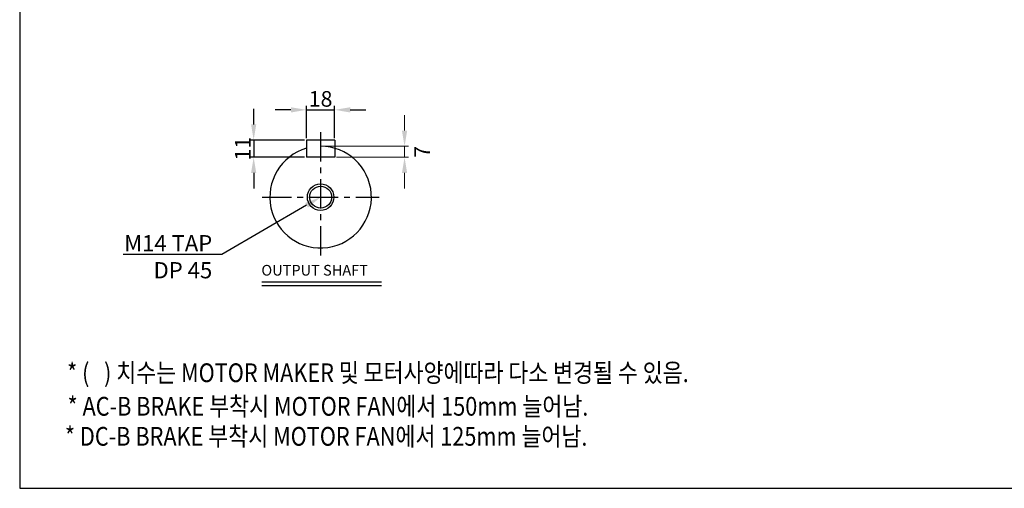
# Model space of a CAD drawing. Extents: x 1774 to 3886, y 0 to 1494.
# Drawn here: x 1774 to 3035, y 0 to 599 of the extents above; entities that cross this region are included whole.
import ezdxf
from ezdxf import colors
from ezdxf.entities.mleader import LeaderData, LeaderLine
from ezdxf.math import Vec2, Vec3

# ---------------------------------------------------------------- set-up
doc = ezdxf.new("R2010")
doc.units = 0
doc.header["$LTSCALE"] = 10
doc.header["$MEASUREMENT"] = 0
doc.linetypes.add('CENTER', pattern=[2, 1.25, -0.25, 0.25, -0.25])
doc.layers.get('0').update_dxf_attribs({"linetype": 'CONTINUOUS'})
doc.layers.get('DEFPOINTS').update_dxf_attribs({"linetype": 'CONTINUOUS'})
doc.layers.add('AM_5', color=3, linetype='CONTINUOUS', lineweight=15)
doc.layers.add('CENTER', color=1, linetype='CENTER')
doc.styles.add('GULIM', font='txt')
doc.styles.add('SIMPLEX', font='simplex.shx')
doc.styles.get("Standard").update_dxf_attribs({"font": 'simplex.shx'})
doc.dimstyles.new('STANDARD$0', dxfattribs={"dimtxt": 0.18, "dimasz": 0.18, "dimexe": 0.18, "dimexo": 0.0625, "dimgap": 0.09, "dimtad": 0, "dimtih": 1, "dimtoh": 1, "dimdec": 4, "dimzin": 0, "dimdsep": 46, "dimtxsty": 'Standard', "dimcen": 0.09, "dimadec": 0, "dimazin": 0, "dimtfac": 1, "dimtdec": 4, "dimtofl": 0, "dimtmove": 0, "dimatfit": 3, "dimfxl": 0, "dimtolj": 1, "dimtzin": 0, "dimarcsym": 0})

# ---------------------------------------------------------------- blocks, each defined once
blk = doc.blocks.new('*D145')
at = {"layer": 'AM_5', "color": 3, "linetype": 'ByBlock', "lineweight": -2}
for p, q in [((2121.7, 484), (2101.7, 484)), ((2141.7, 447.9), (2141.7, 489)), ((2141.7, 484), (2177.7, 484)), ((2177.7, 447.9), (2177.7, 489)), ((2197.7, 484), (2217.7, 484))]:
    blk.add_line(p, q, dxfattribs=at)
at = {"layer": 'AM_5', "color": 3}
for points in [[(2121.7, 487.3), (2121.7, 480.6), (2141.7, 484)], [(2197.7, 487.3), (2197.7, 480.6), (2177.7, 484)]]:
    blk.add_solid(points, dxfattribs=at)
at = {"layer": 'DEFPOINTS', "color": 0}
for p in [(2177.7, 484), (2141.7, 445.4), (2177.7, 445.4)]:
    blk.add_point(p, dxfattribs=at)
at = {"layer": 'AM_5', "color": 4, "insert": (2159.7, 498), "char_height": 20, "attachment_point": 5}
blk.add_mtext('\\A1;18', dxfattribs=at)
blk = doc.blocks.new('*D146')
at = {"layer": 'AM_5', "color": 3, "linetype": 'ByBlock', "lineweight": -2}
for p, q in [((2074, 465.4), (2074, 485.4)), ((2139.2, 445.4), (2069, 445.4)), ((2074, 445.4), (2074, 423.4)), ((2139.2, 423.4), (2069, 423.4)), ((2074, 403.4), (2074, 383.4))]:
    blk.add_line(p, q, dxfattribs=at)
at = {"layer": 'AM_5', "color": 3}
for points in [[(2070.7, 465.4), (2077.3, 465.4), (2074, 445.4)], [(2070.7, 403.4), (2077.3, 403.4), (2074, 423.4)]]:
    blk.add_solid(points, dxfattribs=at)
at = {"layer": 'DEFPOINTS', "color": 0}
for p in [(2141.7, 445.4), (2074, 423.4), (2141.7, 423.4)]:
    blk.add_point(p, dxfattribs=at)
at = {"layer": 'AM_5', "color": 4, "insert": (2060, 434.4), "char_height": 20, "attachment_point": 5, "rotation": 90}
blk.add_mtext('\\A1;11', dxfattribs=at)

msp = doc.modelspace()

# ---------------------------------------------------------------- linework, layer by layer
for p, q in [((2141.73978, 445.37714), (2141.73978, 423.37714)), ((2177.73978, 445.37714), (2141.73978, 445.37714)), ((2177.73978, 445.37714), (2177.73978, 423.37714)), ((2177.73978, 423.37714), (2141.73978, 423.37714)), ((2084.31285, 263.95488), (2237.64489, 263.95488)), ((2084.31285, 259.40234), (2237.64489, 259.40234))]:
    msp.add_line(p, q)
msp.add_lwpolyline([(1774.41048, 0), (3886.41048, 0), (3886.41048, 1493.85366), (1774.41048, 1493.85366)], close=True)
for radius in [17, 14]:
    msp.add_circle((2159.73978, 372.37714), radius)
msp.add_arc((2159.73978, 372.37714), 65, 106.07664983, 90)
at = {"layer": 'AM_5', "color": 3}
for p, q in [((2267.18571, 457.37714), (2267.18571, 477.37714)), ((2162.23978, 437.37714), (2272.18571, 437.37714)), ((2267.18571, 437.37714), (2267.18571, 423.37714)), ((2180.23978, 423.37714), (2272.18571, 423.37714)), ((2267.18571, 403.37714), (2267.18571, 383.37714))]:
    msp.add_line(p, q, dxfattribs=at)
for points in [[(2263.85238, 457.37714), (2270.51904, 457.37714), (2267.18571, 437.37714)], [(2263.85238, 403.37714), (2270.51904, 403.37714), (2267.18571, 423.37714)]]:
    msp.add_solid(points, dxfattribs=at)
at = {"layer": 'CENTER', "ltscale": 3}
for p, q in [((2159.73978, 455.37714), (2159.73978, 297.37714)), ((2084.73978, 372.37714), (2234.73978, 372.37714))]:
    msp.add_line(p, q, dxfattribs=at)

# ---------------------------------------------------------------- texts
at = {"style": 'SIMPLEX'}
msp.add_text('OUTPUT SHAFT', height=13.6576036, dxfattribs=at).set_placement((2083.89641, 272.02383))
at = {"style": 'GULIM', "width": 0.85}
for s, p in [('* (   ) 치수는 MOTOR MAKER 및 모터사양에따라 다소 변경될 수 있음.', (1835.11725, 135.77875)), ('* AC-B BRAKE 부착시 MOTOR FAN에서 150mm 늘어남.', (1835.67352, 92.8717)), ('* DC-B BRAKE 부착시 MOTOR FAN에서 125mm 늘어남.', (1832.30738, 54.46092))]:
    msp.add_text(s, height=23.9714625, dxfattribs=at).set_placement(p)
at = {"layer": 'AM_5', "color": 4, "insert": (2289.6289, 430.37714), "char_height": 20, "attachment_point": 5, "rotation": 90}
msp.add_mtext('\\A1;7', dxfattribs=at)

# ---------------------------------------------------------------- dimensions: what is measured, and where the dimension line sits
at = {"layer": 'AM_5'}
dim = msp.add_linear_dim(base=(2177.73978, 483.95707), p1=(2141.73978, 445.37714), p2=(2177.73978, 445.37714), text='18', dimstyle='STANDARD$0', override={"dimscale": 4, "dimtxt": 5, "dimasz": 5, "dimexe": 1.25, "dimexo": 0.625, "dimgap": 1, "dimtad": 1, "dimtih": 0, "dimtoh": 0, "dimzin": 8, "dimlunit": 6, "dimcen": 2.5, "dimclrd": 3, "dimclre": 3, "dimclrt": 4, "dimtofl": 1, "dimarcsym": 1}, dxfattribs=at)
dim.commit()
dim.dimension.update_dxf_attribs({"geometry": '*D145', "text_midpoint": (2159.73978, 483.95707), "dimtype": 160})
dim = msp.add_linear_dim(base=(2074.00687, 423.37714), p1=(2141.73978, 445.37714), p2=(2141.73978, 423.37714), angle=90, text='11', dimstyle='STANDARD$0', override={"dimscale": 4, "dimtxt": 5, "dimasz": 5, "dimexe": 1.25, "dimexo": 0.625, "dimgap": 1, "dimtad": 1, "dimtih": 0, "dimtoh": 0, "dimzin": 8, "dimlunit": 6, "dimcen": 2.5, "dimclrd": 3, "dimclre": 3, "dimclrt": 4, "dimtofl": 1, "dimarcsym": 1}, dxfattribs=at)
dim.commit()
dim.dimension.update_dxf_attribs({"geometry": '*D146', "text_midpoint": (2074.00687, 434.37714), "dimtype": 160})

# ---------------------------------------------------------------- leaders
ml = msp.add_multileader_mtext('Standard')
ml.set_content('M14 TAP\\PDP 45  ', color=256)
ml.set_leader_properties()
ml.build(insert=Vec2(0, 0))
ml.multileader.update_dxf_attribs({"text_right_attachment_type": 6, "dogleg_length": 0.36, "arrow_head_size": 20.72794, "scale": 3})
ctx = ml.context
ctx.base_point, ctx.scale, ctx.char_height, ctx.arrow_head_size, ctx.landing_gap_size, ctx.plane_origin = Vec3(1879.28707, 313.42506), 3, 20.727937, 20.72794, 10.36397, Vec3(2159.73978, 372.37714)
ctx.right_attachment, ctx.text_align_type = 6, 2
notes = []
notes.append((ctx, [(0, (1, 1, 0), (2033.15746, 298.91551), (-1, 0), 1.86551, [(0, [(2159.73978, 372.37714)], 0, [])])]))
ctx.mtext.insert, ctx.mtext.alignment, ctx.mtext.flow_direction = Vec3(2020.92798, 323.78903), 3, 5
for ctx, leaders in notes:
    for number, flags, end, landing, length, lines in leaders:
        leader = LeaderData()
        leader.index, (leader.has_last_leader_line, leader.has_dogleg_vector, leader.attachment_direction) = number, flags
        leader.last_leader_point, leader.dogleg_vector, leader.dogleg_length = Vec3(end), Vec3(landing), length
        for number, points, colour, breaks in lines:
            line = LeaderLine()
            line.index, line.vertices, line.color, line.breaks = number, Vec3.list(points), colors.encode_raw_color(colour), breaks
            leader.lines.append(line)
        ctx.leaders.append(leader)

doc.saveas('drawing.dxf')
